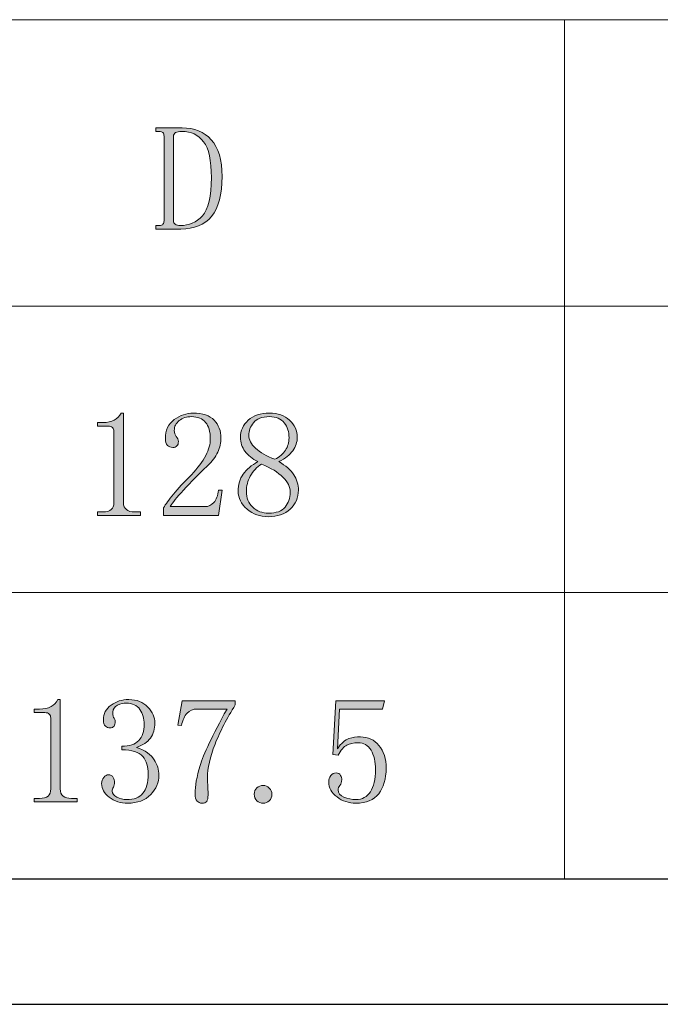
# Model space of a CAD drawing. Units: inches. Extents: x 0 to 304, y 1 to 210.
# Drawn here: x 98 to 116, y 1 to 29 of the extents above; entities that cross this region are included whole.
import ezdxf

# ---------------------------------------------------------------- set-up
doc = ezdxf.new("R2010")
doc.units = ezdxf.units.IN
doc.header["$MEASUREMENT"] = 0
doc.layers.add('图层 1', color=7, linetype='Continuous')

# ---------------------------------------------------------------- blocks, each defined once
blk = doc.blocks.new('block 25')
at = {"layer": '图层 1'}
h = blk.add_hatch(color=7, dxfattribs=at)
h.dxf.hatch_style = 2
edge = h.paths.add_edge_path()
edge.add_spline(control_points=[(102.058, 25.249), (102.058, 25.293), (102.047, 25.326), (102.027, 25.349), (102.006, 25.371), (101.97, 25.382), (101.919, 25.382), (101.919, 25.382), (101.826, 25.382), (101.826, 25.382), (101.826, 25.382), (101.826, 25.481), (101.826, 25.481), (101.826, 25.481), (102.564, 25.481), (102.564, 25.481), (102.903, 25.481), (103.173, 25.371), (103.375, 25.15), (103.577, 24.929), (103.679, 24.588), (103.679, 24.125), (103.679, 23.618), (103.581, 23.246), (103.386, 23.009), (103.191, 22.771), (102.904, 22.653), (102.525, 22.653), (102.525, 22.653), (101.826, 22.653), (101.826, 22.653), (101.826, 22.653), (101.826, 22.752), (101.826, 22.752), (101.826, 22.752), (101.927, 22.752), (101.927, 22.752), (101.975, 22.752), (102.009, 22.763), (102.029, 22.786), (102.048, 22.808), (102.058, 22.841), (102.058, 22.885), (102.058, 22.885), (102.058, 25.249), (102.058, 25.249)], knot_values=[0, 0, 0, 0, 1, 1, 1, 2, 2, 2, 3, 3, 3, 4, 4, 4, 5, 5, 5, 6, 6, 6, 7, 7, 7, 8, 8, 8, 9, 9, 9, 10, 10, 10, 11, 11, 11, 12, 12, 12, 13, 13, 13, 14, 14, 14, 15, 15, 15, 15], degree=3, periodic=1)
edge = h.paths.add_edge_path()
edge.add_spline(control_points=[(103.381, 24.092), (103.381, 24.566), (103.308, 24.899), (103.163, 25.092), (103.017, 25.285), (102.815, 25.382), (102.558, 25.382), (102.479, 25.382), (102.42, 25.371), (102.381, 25.349), (102.342, 25.326), (102.322, 25.293), (102.322, 25.249), (102.322, 25.249), (102.322, 22.885), (102.322, 22.885), (102.322, 22.841), (102.339, 22.808), (102.373, 22.786), (102.406, 22.763), (102.451, 22.752), (102.507, 22.752), (102.754, 22.752), (102.961, 22.843), (103.129, 23.025), (103.297, 23.207), (103.381, 23.563), (103.381, 24.092)], knot_values=[0, 0, 0, 0, 1, 1, 1, 2, 2, 2, 3, 3, 3, 4, 4, 4, 5, 5, 5, 6, 6, 6, 7, 7, 7, 8, 8, 8, 9, 9, 9, 9], degree=3, periodic=1)
at = {"layer": '图层 1', "lineweight": 0}
for points, knots in [([(102.058, 25.249), (102.058, 25.293), (102.047, 25.326), (102.027, 25.349), (102.006, 25.371), (101.97, 25.382), (101.919, 25.382), (101.919, 25.382), (101.826, 25.382), (101.826, 25.382), (101.826, 25.382), (101.826, 25.481), (101.826, 25.481), (101.826, 25.481), (102.564, 25.481), (102.564, 25.481), (102.903, 25.481), (103.173, 25.371), (103.375, 25.15), (103.577, 24.929), (103.679, 24.588), (103.679, 24.125), (103.679, 23.618), (103.581, 23.246), (103.386, 23.009), (103.191, 22.771), (102.904, 22.653), (102.525, 22.653), (102.525, 22.653), (101.826, 22.653), (101.826, 22.653), (101.826, 22.653), (101.826, 22.752), (101.826, 22.752), (101.826, 22.752), (101.927, 22.752), (101.927, 22.752), (101.975, 22.752), (102.009, 22.763), (102.029, 22.786), (102.048, 22.808), (102.058, 22.841), (102.058, 22.885), (102.058, 22.885), (102.058, 25.249), (102.058, 25.249)], [0, 0, 0, 0, 1, 1, 1, 2, 2, 2, 3, 3, 3, 4, 4, 4, 5, 5, 5, 6, 6, 6, 7, 7, 7, 8, 8, 8, 9, 9, 9, 10, 10, 10, 11, 11, 11, 12, 12, 12, 13, 13, 13, 14, 14, 14, 15, 15, 15, 15]), ([(103.381, 24.092), (103.381, 24.566), (103.308, 24.899), (103.163, 25.092), (103.017, 25.285), (102.815, 25.382), (102.558, 25.382), (102.479, 25.382), (102.42, 25.371), (102.381, 25.349), (102.342, 25.326), (102.322, 25.293), (102.322, 25.249), (102.322, 25.249), (102.322, 22.885), (102.322, 22.885), (102.322, 22.841), (102.339, 22.808), (102.373, 22.786), (102.406, 22.763), (102.451, 22.752), (102.507, 22.752), (102.754, 22.752), (102.961, 22.843), (103.129, 23.025), (103.297, 23.207), (103.381, 23.563), (103.381, 24.092)], [0, 0, 0, 0, 1, 1, 1, 2, 2, 2, 3, 3, 3, 4, 4, 4, 5, 5, 5, 6, 6, 6, 7, 7, 7, 8, 8, 8, 9, 9, 9, 9])]:
    blk.add_open_spline(points, degree=3, knots=knots, dxfattribs=at)
blk = doc.blocks.new('block 31')
at = {"layer": '图层 1'}
h = blk.add_hatch(color=7, dxfattribs=at)
h.dxf.hatch_style = 2
edge = h.paths.add_edge_path()
edge.add_spline(control_points=[(100.922, 17.513), (100.922, 17.513), (100.922, 15.014), (100.922, 15.014), (100.922, 14.927), (100.95, 14.861), (101.005, 14.817), (101.06, 14.773), (101.137, 14.752), (101.236, 14.752), (101.236, 14.752), (101.402, 14.752), (101.402, 14.752), (101.402, 14.752), (101.402, 14.652), (101.402, 14.652), (101.402, 14.652), (100.196, 14.652), (100.196, 14.652), (100.196, 14.652), (100.196, 14.752), (100.196, 14.752), (100.196, 14.752), (100.344, 14.752), (100.344, 14.752), (100.454, 14.752), (100.534, 14.773), (100.584, 14.817), (100.633, 14.861), (100.658, 14.927), (100.658, 15.014), (100.658, 15.014), (100.658, 17.002), (100.658, 17.002), (100.658, 17.045), (100.644, 17.081), (100.617, 17.108), (100.589, 17.136), (100.548, 17.149), (100.493, 17.149), (100.493, 17.149), (100.196, 17.149), (100.196, 17.149), (100.196, 17.149), (100.196, 17.249), (100.196, 17.249), (100.196, 17.249), (100.344, 17.249), (100.344, 17.249), (100.476, 17.249), (100.584, 17.271), (100.666, 17.315), (100.749, 17.358), (100.812, 17.425), (100.856, 17.513), (100.856, 17.513), (100.922, 17.513), (100.922, 17.513)], knot_values=[0, 0, 0, 0, 1, 1, 1, 2, 2, 2, 3, 3, 3, 4, 4, 4, 5, 5, 5, 6, 6, 6, 7, 7, 7, 8, 8, 8, 9, 9, 9, 10, 10, 10, 11, 11, 11, 12, 12, 12, 13, 13, 13, 14, 14, 14, 15, 15, 15, 16, 16, 16, 17, 17, 17, 18, 18, 18, 19, 19, 19, 19], degree=3, periodic=1)
h = blk.add_hatch(color=7, dxfattribs=at)
h.dxf.hatch_style = 2
edge = h.paths.add_edge_path()
edge.add_spline(control_points=[(103.351, 16.796), (103.351, 16.996), (103.307, 17.149), (103.219, 17.255), (103.131, 17.361), (102.999, 17.414), (102.823, 17.414), (102.69, 17.414), (102.577, 17.377), (102.484, 17.304), (102.39, 17.231), (102.344, 17.139), (102.344, 17.026), (102.344, 16.959), (102.363, 16.903), (102.401, 16.858), (102.44, 16.813), (102.459, 16.768), (102.459, 16.723), (102.459, 16.666), (102.446, 16.624), (102.42, 16.596), (102.393, 16.568), (102.354, 16.554), (102.301, 16.554), (102.238, 16.554), (102.188, 16.573), (102.151, 16.612), (102.114, 16.651), (102.096, 16.714), (102.096, 16.802), (102.096, 17.034), (102.178, 17.21), (102.344, 17.331), (102.509, 17.453), (102.685, 17.513), (102.872, 17.513), (103.137, 17.513), (103.332, 17.447), (103.459, 17.315), (103.585, 17.182), (103.649, 17.017), (103.649, 16.819), (103.649, 16.686), (103.618, 16.554), (103.558, 16.422), (103.497, 16.289), (103.401, 16.163), (103.269, 16.041), (102.949, 15.733), (102.704, 15.482), (102.534, 15.289), (102.363, 15.096), (102.261, 14.967), (102.228, 14.9), (102.228, 14.9), (103.203, 14.9), (103.203, 14.9), (103.302, 14.9), (103.384, 14.939), (103.45, 15.016), (103.517, 15.093), (103.56, 15.209), (103.583, 15.363), (103.583, 15.363), (103.682, 15.363), (103.682, 15.363), (103.682, 15.363), (103.583, 14.652), (103.583, 14.652), (103.583, 14.652), (102.046, 14.652), (102.046, 14.652), (102.046, 14.652), (102.046, 14.867), (102.046, 14.867), (102.101, 14.967), (102.192, 15.093), (102.319, 15.248), (102.445, 15.402), (102.613, 15.584), (102.823, 15.793), (103.004, 15.982), (103.138, 16.161), (103.223, 16.328), (103.308, 16.495), (103.351, 16.651), (103.351, 16.796)], knot_values=[0, 0, 0, 0, 1, 1, 1, 2, 2, 2, 3, 3, 3, 4, 4, 4, 5, 5, 5, 6, 6, 6, 7, 7, 7, 8, 8, 8, 9, 9, 9, 10, 10, 10, 11, 11, 11, 12, 12, 12, 13, 13, 13, 14, 14, 14, 15, 15, 15, 16, 16, 16, 17, 17, 17, 18, 18, 18, 19, 19, 19, 20, 20, 20, 21, 21, 21, 22, 22, 22, 23, 23, 23, 24, 24, 24, 25, 25, 25, 26, 26, 26, 27, 27, 27, 28, 28, 28, 29, 29, 29, 29], degree=3, periodic=1)
h = blk.add_hatch(color=7, dxfattribs=at)
h.dxf.hatch_style = 2
edge = h.paths.add_edge_path()
edge.add_spline(control_points=[(105.813, 15.363), (105.813, 15.154), (105.736, 14.977), (105.582, 14.834), (105.428, 14.691), (105.224, 14.619), (104.971, 14.619), (104.739, 14.619), (104.541, 14.691), (104.376, 14.834), (104.211, 14.977), (104.128, 15.143), (104.128, 15.33), (104.128, 15.518), (104.175, 15.678), (104.27, 15.81), (104.364, 15.942), (104.501, 16.058), (104.679, 16.157), (104.523, 16.234), (104.403, 16.331), (104.319, 16.447), (104.236, 16.562), (104.194, 16.692), (104.194, 16.835), (104.194, 17.023), (104.266, 17.182), (104.409, 17.315), (104.552, 17.447), (104.75, 17.513), (105.004, 17.513), (105.235, 17.513), (105.422, 17.447), (105.565, 17.315), (105.709, 17.182), (105.78, 17.023), (105.78, 16.835), (105.78, 16.703), (105.739, 16.579), (105.656, 16.463), (105.574, 16.347), (105.444, 16.245), (105.268, 16.157), (105.455, 16.047), (105.593, 15.926), (105.681, 15.793), (105.769, 15.661), (105.813, 15.518), (105.813, 15.363)], knot_values=[0, 0, 0, 0, 1, 1, 1, 2, 2, 2, 3, 3, 3, 4, 4, 4, 5, 5, 5, 6, 6, 6, 7, 7, 7, 8, 8, 8, 9, 9, 9, 10, 10, 10, 11, 11, 11, 12, 12, 12, 13, 13, 13, 14, 14, 14, 15, 15, 15, 16, 16, 16, 16], degree=3, periodic=1)
edge = h.paths.add_edge_path()
edge.add_spline(control_points=[(104.359, 15.321), (104.359, 15.143), (104.418, 14.998), (104.535, 14.886), (104.652, 14.774), (104.8, 14.718), (104.979, 14.718), (105.191, 14.718), (105.345, 14.774), (105.439, 14.886), (105.535, 14.998), (105.582, 15.137), (105.582, 15.304), (105.582, 15.449), (105.515, 15.589), (105.381, 15.723), (105.248, 15.856), (105.047, 15.979), (104.779, 16.091), (104.645, 16.002), (104.541, 15.89), (104.468, 15.756), (104.396, 15.622), (104.359, 15.477), (104.359, 15.321)], knot_values=[0, 0, 0, 0, 1, 1, 1, 2, 2, 2, 3, 3, 3, 4, 4, 4, 5, 5, 5, 6, 6, 6, 7, 7, 7, 8, 8, 8, 8], degree=3, periodic=1)
edge = h.paths.add_edge_path()
edge.add_spline(control_points=[(105.549, 16.827), (105.549, 16.984), (105.505, 17.12), (105.417, 17.238), (105.329, 17.355), (105.191, 17.414), (105.004, 17.414), (104.794, 17.414), (104.646, 17.358), (104.558, 17.246), (104.469, 17.135), (104.425, 17.017), (104.425, 16.894), (104.425, 16.771), (104.489, 16.651), (104.615, 16.533), (104.742, 16.416), (104.921, 16.313), (105.152, 16.223), (105.285, 16.29), (105.384, 16.374), (105.45, 16.475), (105.516, 16.575), (105.549, 16.693), (105.549, 16.827)], knot_values=[0, 0, 0, 0, 1, 1, 1, 2, 2, 2, 3, 3, 3, 4, 4, 4, 5, 5, 5, 6, 6, 6, 7, 7, 7, 8, 8, 8, 8], degree=3, periodic=1)
at = {"layer": '图层 1', "lineweight": 0}
for points, knots in [([(100.922, 17.513), (100.922, 17.513), (100.922, 15.014), (100.922, 15.014), (100.922, 14.927), (100.95, 14.861), (101.005, 14.817), (101.06, 14.773), (101.137, 14.752), (101.236, 14.752), (101.236, 14.752), (101.402, 14.752), (101.402, 14.752), (101.402, 14.752), (101.402, 14.652), (101.402, 14.652), (101.402, 14.652), (100.196, 14.652), (100.196, 14.652), (100.196, 14.652), (100.196, 14.752), (100.196, 14.752), (100.196, 14.752), (100.344, 14.752), (100.344, 14.752), (100.454, 14.752), (100.534, 14.773), (100.584, 14.817), (100.633, 14.861), (100.658, 14.927), (100.658, 15.014), (100.658, 15.014), (100.658, 17.002), (100.658, 17.002), (100.658, 17.045), (100.644, 17.081), (100.617, 17.108), (100.589, 17.136), (100.548, 17.149), (100.493, 17.149), (100.493, 17.149), (100.196, 17.149), (100.196, 17.149), (100.196, 17.149), (100.196, 17.249), (100.196, 17.249), (100.196, 17.249), (100.344, 17.249), (100.344, 17.249), (100.476, 17.249), (100.584, 17.271), (100.666, 17.315), (100.749, 17.358), (100.812, 17.425), (100.856, 17.513), (100.856, 17.513), (100.922, 17.513), (100.922, 17.513)], [0, 0, 0, 0, 1, 1, 1, 2, 2, 2, 3, 3, 3, 4, 4, 4, 5, 5, 5, 6, 6, 6, 7, 7, 7, 8, 8, 8, 9, 9, 9, 10, 10, 10, 11, 11, 11, 12, 12, 12, 13, 13, 13, 14, 14, 14, 15, 15, 15, 16, 16, 16, 17, 17, 17, 18, 18, 18, 19, 19, 19, 19]), ([(103.351, 16.796), (103.351, 16.996), (103.307, 17.149), (103.219, 17.255), (103.131, 17.361), (102.999, 17.414), (102.823, 17.414), (102.69, 17.414), (102.577, 17.377), (102.484, 17.304), (102.39, 17.231), (102.344, 17.139), (102.344, 17.026), (102.344, 16.959), (102.363, 16.903), (102.401, 16.858), (102.44, 16.813), (102.459, 16.768), (102.459, 16.723), (102.459, 16.666), (102.446, 16.624), (102.42, 16.596), (102.393, 16.568), (102.354, 16.554), (102.301, 16.554), (102.238, 16.554), (102.188, 16.573), (102.151, 16.612), (102.114, 16.651), (102.096, 16.714), (102.096, 16.802), (102.096, 17.034), (102.178, 17.21), (102.344, 17.331), (102.509, 17.453), (102.685, 17.513), (102.872, 17.513), (103.137, 17.513), (103.332, 17.447), (103.459, 17.315), (103.585, 17.182), (103.649, 17.017), (103.649, 16.819), (103.649, 16.686), (103.618, 16.554), (103.558, 16.422), (103.497, 16.289), (103.401, 16.163), (103.269, 16.041), (102.949, 15.733), (102.704, 15.482), (102.534, 15.289), (102.363, 15.096), (102.261, 14.967), (102.228, 14.9), (102.228, 14.9), (103.203, 14.9), (103.203, 14.9), (103.302, 14.9), (103.384, 14.939), (103.45, 15.016), (103.517, 15.093), (103.56, 15.209), (103.583, 15.363), (103.583, 15.363), (103.682, 15.363), (103.682, 15.363), (103.682, 15.363), (103.583, 14.652), (103.583, 14.652), (103.583, 14.652), (102.046, 14.652), (102.046, 14.652), (102.046, 14.652), (102.046, 14.867), (102.046, 14.867), (102.101, 14.967), (102.192, 15.093), (102.319, 15.248), (102.445, 15.402), (102.613, 15.584), (102.823, 15.793), (103.004, 15.982), (103.138, 16.161), (103.223, 16.328), (103.308, 16.495), (103.351, 16.651), (103.351, 16.796)], [0, 0, 0, 0, 1, 1, 1, 2, 2, 2, 3, 3, 3, 4, 4, 4, 5, 5, 5, 6, 6, 6, 7, 7, 7, 8, 8, 8, 9, 9, 9, 10, 10, 10, 11, 11, 11, 12, 12, 12, 13, 13, 13, 14, 14, 14, 15, 15, 15, 16, 16, 16, 17, 17, 17, 18, 18, 18, 19, 19, 19, 20, 20, 20, 21, 21, 21, 22, 22, 22, 23, 23, 23, 24, 24, 24, 25, 25, 25, 26, 26, 26, 27, 27, 27, 28, 28, 28, 29, 29, 29, 29]), ([(105.813, 15.363), (105.813, 15.154), (105.736, 14.977), (105.582, 14.834), (105.428, 14.691), (105.224, 14.619), (104.971, 14.619), (104.739, 14.619), (104.541, 14.691), (104.376, 14.834), (104.211, 14.977), (104.128, 15.143), (104.128, 15.33), (104.128, 15.518), (104.175, 15.678), (104.27, 15.81), (104.364, 15.942), (104.501, 16.058), (104.679, 16.157), (104.523, 16.234), (104.403, 16.331), (104.319, 16.447), (104.236, 16.562), (104.194, 16.692), (104.194, 16.835), (104.194, 17.023), (104.266, 17.182), (104.409, 17.315), (104.552, 17.447), (104.75, 17.513), (105.004, 17.513), (105.235, 17.513), (105.422, 17.447), (105.565, 17.315), (105.709, 17.182), (105.78, 17.023), (105.78, 16.835), (105.78, 16.703), (105.739, 16.579), (105.656, 16.463), (105.574, 16.347), (105.444, 16.245), (105.268, 16.157), (105.455, 16.047), (105.593, 15.926), (105.681, 15.793), (105.769, 15.661), (105.813, 15.518), (105.813, 15.363)], [0, 0, 0, 0, 1, 1, 1, 2, 2, 2, 3, 3, 3, 4, 4, 4, 5, 5, 5, 6, 6, 6, 7, 7, 7, 8, 8, 8, 9, 9, 9, 10, 10, 10, 11, 11, 11, 12, 12, 12, 13, 13, 13, 14, 14, 14, 15, 15, 15, 16, 16, 16, 16]), ([(105.549, 16.827), (105.549, 16.984), (105.505, 17.12), (105.417, 17.238), (105.329, 17.355), (105.191, 17.414), (105.004, 17.414), (104.794, 17.414), (104.646, 17.358), (104.558, 17.246), (104.469, 17.135), (104.425, 17.017), (104.425, 16.894), (104.425, 16.771), (104.489, 16.651), (104.615, 16.533), (104.742, 16.416), (104.921, 16.313), (105.152, 16.223), (105.285, 16.29), (105.384, 16.374), (105.45, 16.475), (105.516, 16.575), (105.549, 16.693), (105.549, 16.827)], [0, 0, 0, 0, 1, 1, 1, 2, 2, 2, 3, 3, 3, 4, 4, 4, 5, 5, 5, 6, 6, 6, 7, 7, 7, 8, 8, 8, 8]), ([(104.359, 15.321), (104.359, 15.143), (104.418, 14.998), (104.535, 14.886), (104.652, 14.774), (104.8, 14.718), (104.979, 14.718), (105.191, 14.718), (105.345, 14.774), (105.439, 14.886), (105.535, 14.998), (105.582, 15.137), (105.582, 15.304), (105.582, 15.449), (105.515, 15.589), (105.381, 15.723), (105.248, 15.856), (105.047, 15.979), (104.779, 16.091), (104.645, 16.002), (104.541, 15.89), (104.468, 15.756), (104.396, 15.622), (104.359, 15.477), (104.359, 15.321)], [0, 0, 0, 0, 1, 1, 1, 2, 2, 2, 3, 3, 3, 4, 4, 4, 5, 5, 5, 6, 6, 6, 7, 7, 7, 8, 8, 8, 8])]:
    blk.add_open_spline(points, degree=3, knots=knots, dxfattribs=at)
blk = doc.blocks.new('block 37')
at = {"layer": '图层 1'}
h = blk.add_hatch(color=7, dxfattribs=at)
h.dxf.hatch_style = 2
edge = h.paths.add_edge_path()
edge.add_spline(control_points=[(99.157, 9.512), (99.157, 9.512), (99.157, 7.014), (99.157, 7.014), (99.157, 6.926), (99.185, 6.86), (99.24, 6.816), (99.295, 6.772), (99.372, 6.751), (99.471, 6.751), (99.471, 6.751), (99.636, 6.751), (99.636, 6.751), (99.636, 6.751), (99.636, 6.651), (99.636, 6.651), (99.636, 6.651), (98.43, 6.651), (98.43, 6.651), (98.43, 6.651), (98.43, 6.751), (98.43, 6.751), (98.43, 6.751), (98.579, 6.751), (98.579, 6.751), (98.689, 6.751), (98.769, 6.772), (98.818, 6.816), (98.868, 6.86), (98.893, 6.926), (98.893, 7.014), (98.893, 7.014), (98.893, 9.001), (98.893, 9.001), (98.893, 9.044), (98.879, 9.08), (98.852, 9.107), (98.824, 9.135), (98.783, 9.148), (98.728, 9.148), (98.728, 9.148), (98.43, 9.148), (98.43, 9.148), (98.43, 9.148), (98.43, 9.248), (98.43, 9.248), (98.43, 9.248), (98.579, 9.248), (98.579, 9.248), (98.711, 9.248), (98.818, 9.27), (98.901, 9.314), (98.984, 9.358), (99.047, 9.424), (99.091, 9.512), (99.091, 9.512), (99.157, 9.512), (99.157, 9.512)], knot_values=[0, 0, 0, 0, 1, 1, 1, 2, 2, 2, 3, 3, 3, 4, 4, 4, 5, 5, 5, 6, 6, 6, 7, 7, 7, 8, 8, 8, 9, 9, 9, 10, 10, 10, 11, 11, 11, 12, 12, 12, 13, 13, 13, 14, 14, 14, 15, 15, 15, 16, 16, 16, 17, 17, 17, 18, 18, 18, 19, 19, 19, 19], degree=3, periodic=1)
h = blk.add_hatch(color=7, dxfattribs=at)
h.dxf.hatch_style = 2
edge = h.paths.add_edge_path()
edge.add_spline(control_points=[(101.916, 7.406), (101.916, 7.198), (101.839, 7.015), (101.685, 6.856), (101.531, 6.698), (101.316, 6.618), (101.041, 6.618), (100.842, 6.618), (100.672, 6.673), (100.529, 6.784), (100.385, 6.894), (100.314, 7.021), (100.314, 7.164), (100.314, 7.23), (100.335, 7.288), (100.377, 7.338), (100.419, 7.387), (100.461, 7.412), (100.503, 7.412), (100.567, 7.412), (100.611, 7.387), (100.638, 7.336), (100.664, 7.285), (100.677, 7.243), (100.677, 7.209), (100.677, 7.152), (100.666, 7.104), (100.644, 7.065), (100.622, 7.025), (100.611, 6.989), (100.611, 6.955), (100.611, 6.887), (100.653, 6.83), (100.737, 6.785), (100.82, 6.74), (100.913, 6.718), (101.014, 6.718), (101.215, 6.718), (101.367, 6.776), (101.468, 6.893), (101.569, 7.01), (101.619, 7.192), (101.619, 7.437), (101.619, 7.638), (101.567, 7.8), (101.462, 7.922), (101.357, 8.045), (101.162, 8.107), (100.876, 8.107), (100.876, 8.107), (100.876, 8.206), (100.876, 8.206), (101.09, 8.206), (101.248, 8.26), (101.35, 8.367), (101.452, 8.475), (101.503, 8.625), (101.503, 8.818), (101.503, 8.977), (101.463, 9.115), (101.382, 9.235), (101.301, 9.353), (101.174, 9.413), (101.002, 9.413), (100.926, 9.413), (100.845, 9.393), (100.758, 9.353), (100.671, 9.314), (100.628, 9.249), (100.628, 9.159), (100.628, 9.069), (100.639, 9.012), (100.661, 8.99), (100.683, 8.967), (100.694, 8.939), (100.694, 8.905), (100.694, 8.848), (100.683, 8.803), (100.661, 8.769), (100.639, 8.735), (100.6, 8.719), (100.545, 8.719), (100.501, 8.719), (100.46, 8.735), (100.421, 8.768), (100.383, 8.801), (100.363, 8.861), (100.363, 8.95), (100.363, 9.115), (100.435, 9.25), (100.578, 9.355), (100.721, 9.46), (100.886, 9.512), (101.074, 9.512), (101.294, 9.512), (101.47, 9.443), (101.603, 9.304), (101.735, 9.165), (101.801, 9.017), (101.801, 8.861), (101.801, 8.695), (101.76, 8.553), (101.677, 8.436), (101.594, 8.319), (101.465, 8.233), (101.289, 8.177), (101.531, 8.09), (101.696, 7.975), (101.784, 7.833), (101.872, 7.69), (101.916, 7.548), (101.916, 7.406)], knot_values=[0, 0, 0, 0, 1, 1, 1, 2, 2, 2, 3, 3, 3, 4, 4, 4, 5, 5, 5, 6, 6, 6, 7, 7, 7, 8, 8, 8, 9, 9, 9, 10, 10, 10, 11, 11, 11, 12, 12, 12, 13, 13, 13, 14, 14, 14, 15, 15, 15, 16, 16, 16, 17, 17, 17, 18, 18, 18, 19, 19, 19, 20, 20, 20, 21, 21, 21, 22, 22, 22, 23, 23, 23, 24, 24, 24, 25, 25, 25, 26, 26, 26, 27, 27, 27, 28, 28, 28, 29, 29, 29, 30, 30, 30, 31, 31, 31, 32, 32, 32, 33, 33, 33, 34, 34, 34, 35, 35, 35, 36, 36, 36, 37, 37, 37, 37], degree=3, periodic=1)
h = blk.add_hatch(color=7, dxfattribs=at)
h.dxf.hatch_style = 2
edge = h.paths.add_edge_path()
edge.add_spline(control_points=[(104.048, 9.363), (103.811, 8.989), (103.623, 8.622), (103.482, 8.264), (103.342, 7.905), (103.271, 7.594), (103.271, 7.329), (103.271, 7.285), (103.274, 7.222), (103.28, 7.139), (103.285, 7.057), (103.288, 6.96), (103.288, 6.85), (103.288, 6.761), (103.275, 6.701), (103.249, 6.668), (103.222, 6.635), (103.177, 6.618), (103.114, 6.618), (103.061, 6.618), (103.017, 6.638), (102.98, 6.677), (102.943, 6.715), (102.925, 6.785), (102.925, 6.885), (102.925, 7.096), (102.971, 7.356), (103.065, 7.667), (103.158, 7.977), (103.409, 8.504), (103.817, 9.248), (103.817, 9.248), (102.991, 9.248), (102.991, 9.248), (102.869, 9.248), (102.773, 9.209), (102.701, 9.132), (102.63, 9.055), (102.577, 8.939), (102.544, 8.785), (102.544, 8.785), (102.445, 8.801), (102.445, 8.801), (102.445, 8.801), (102.561, 9.479), (102.561, 9.479), (102.561, 9.479), (104.048, 9.479), (104.048, 9.479), (104.048, 9.479), (104.048, 9.363), (104.048, 9.363)], knot_values=[0, 0, 0, 0, 1, 1, 1, 2, 2, 2, 3, 3, 3, 4, 4, 4, 5, 5, 5, 6, 6, 6, 7, 7, 7, 8, 8, 8, 9, 9, 9, 10, 10, 10, 11, 11, 11, 12, 12, 12, 13, 13, 13, 14, 14, 14, 15, 15, 15, 16, 16, 16, 17, 17, 17, 17], degree=3, periodic=1)
h = blk.add_hatch(color=7, dxfattribs=at)
h.dxf.hatch_style = 2
edge = h.paths.add_edge_path()
edge.add_spline(control_points=[(107.547, 8.47), (107.758, 8.47), (107.929, 8.39), (108.062, 8.231), (108.195, 8.071), (108.262, 7.859), (108.262, 7.594), (108.262, 7.296), (108.193, 7.059), (108.055, 6.883), (107.917, 6.707), (107.705, 6.618), (107.419, 6.618), (107.221, 6.618), (107.044, 6.676), (106.89, 6.792), (106.736, 6.908), (106.659, 7.048), (106.659, 7.214), (106.659, 7.28), (106.677, 7.338), (106.714, 7.387), (106.751, 7.437), (106.801, 7.462), (106.864, 7.462), (106.927, 7.462), (106.969, 7.439), (106.991, 7.394), (107.012, 7.349), (107.022, 7.309), (107.022, 7.276), (107.022, 7.208), (107.006, 7.154), (106.973, 7.115), (106.94, 7.076), (106.923, 7.033), (106.923, 6.988), (106.923, 6.898), (106.975, 6.83), (107.08, 6.785), (107.185, 6.74), (107.298, 6.718), (107.419, 6.718), (107.595, 6.718), (107.73, 6.79), (107.824, 6.935), (107.917, 7.08), (107.964, 7.286), (107.964, 7.553), (107.964, 7.776), (107.923, 7.957), (107.842, 8.096), (107.76, 8.235), (107.638, 8.305), (107.475, 8.305), (107.356, 8.305), (107.252, 8.283), (107.166, 8.239), (107.079, 8.195), (106.997, 8.101), (106.921, 7.958), (106.921, 7.958), (106.774, 7.974), (106.774, 7.974), (106.774, 7.974), (106.857, 9.479), (106.857, 9.479), (106.857, 9.479), (108.212, 9.479), (108.212, 9.479), (108.212, 9.479), (108.162, 9.248), (108.162, 9.248), (108.162, 9.248), (106.96, 9.248), (106.96, 9.248), (106.96, 9.248), (106.899, 8.14), (106.899, 8.14), (107.01, 8.294), (107.118, 8.388), (107.223, 8.421), (107.329, 8.454), (107.436, 8.47), (107.547, 8.47)], knot_values=[0, 0, 0, 0, 1, 1, 1, 2, 2, 2, 3, 3, 3, 4, 4, 4, 5, 5, 5, 6, 6, 6, 7, 7, 7, 8, 8, 8, 9, 9, 9, 10, 10, 10, 11, 11, 11, 12, 12, 12, 13, 13, 13, 14, 14, 14, 15, 15, 15, 16, 16, 16, 17, 17, 17, 18, 18, 18, 19, 19, 19, 20, 20, 20, 21, 21, 21, 22, 22, 22, 23, 23, 23, 24, 24, 24, 25, 25, 25, 26, 26, 26, 27, 27, 27, 28, 28, 28, 28], degree=3, periodic=1)
h = blk.add_hatch(color=7, dxfattribs=at)
h.dxf.hatch_style = 2
edge = h.paths.add_edge_path()
edge.add_spline(control_points=[(104.825, 6.618), (104.759, 6.618), (104.701, 6.64), (104.651, 6.685), (104.602, 6.728), (104.577, 6.789), (104.577, 6.866), (104.577, 6.943), (104.602, 7.004), (104.651, 7.048), (104.701, 7.092), (104.759, 7.114), (104.825, 7.114), (104.891, 7.114), (104.949, 7.09), (104.998, 7.04), (105.048, 6.99), (105.073, 6.933), (105.073, 6.866), (105.073, 6.789), (105.048, 6.728), (104.998, 6.685), (104.949, 6.64), (104.891, 6.618), (104.825, 6.618)], knot_values=[0, 0, 0, 0, 1, 1, 1, 2, 2, 2, 3, 3, 3, 4, 4, 4, 5, 5, 5, 6, 6, 6, 7, 7, 7, 8, 8, 8, 8], degree=3, periodic=1)
at = {"layer": '图层 1', "lineweight": 0}
for points, knots in [([(99.157, 9.512), (99.157, 9.512), (99.157, 7.014), (99.157, 7.014), (99.157, 6.926), (99.185, 6.86), (99.24, 6.816), (99.295, 6.772), (99.372, 6.751), (99.471, 6.751), (99.471, 6.751), (99.636, 6.751), (99.636, 6.751), (99.636, 6.751), (99.636, 6.651), (99.636, 6.651), (99.636, 6.651), (98.43, 6.651), (98.43, 6.651), (98.43, 6.651), (98.43, 6.751), (98.43, 6.751), (98.43, 6.751), (98.579, 6.751), (98.579, 6.751), (98.689, 6.751), (98.769, 6.772), (98.818, 6.816), (98.868, 6.86), (98.893, 6.926), (98.893, 7.014), (98.893, 7.014), (98.893, 9.001), (98.893, 9.001), (98.893, 9.044), (98.879, 9.08), (98.852, 9.107), (98.824, 9.135), (98.783, 9.148), (98.728, 9.148), (98.728, 9.148), (98.43, 9.148), (98.43, 9.148), (98.43, 9.148), (98.43, 9.248), (98.43, 9.248), (98.43, 9.248), (98.579, 9.248), (98.579, 9.248), (98.711, 9.248), (98.818, 9.27), (98.901, 9.314), (98.984, 9.358), (99.047, 9.424), (99.091, 9.512), (99.091, 9.512), (99.157, 9.512), (99.157, 9.512)], [0, 0, 0, 0, 1, 1, 1, 2, 2, 2, 3, 3, 3, 4, 4, 4, 5, 5, 5, 6, 6, 6, 7, 7, 7, 8, 8, 8, 9, 9, 9, 10, 10, 10, 11, 11, 11, 12, 12, 12, 13, 13, 13, 14, 14, 14, 15, 15, 15, 16, 16, 16, 17, 17, 17, 18, 18, 18, 19, 19, 19, 19]), ([(101.916, 7.406), (101.916, 7.198), (101.839, 7.015), (101.685, 6.856), (101.531, 6.698), (101.316, 6.618), (101.041, 6.618), (100.842, 6.618), (100.672, 6.673), (100.529, 6.784), (100.385, 6.894), (100.314, 7.021), (100.314, 7.164), (100.314, 7.23), (100.335, 7.288), (100.377, 7.338), (100.419, 7.387), (100.461, 7.412), (100.503, 7.412), (100.567, 7.412), (100.611, 7.387), (100.638, 7.336), (100.664, 7.285), (100.677, 7.243), (100.677, 7.209), (100.677, 7.152), (100.666, 7.104), (100.644, 7.065), (100.622, 7.025), (100.611, 6.989), (100.611, 6.955), (100.611, 6.887), (100.653, 6.83), (100.737, 6.785), (100.82, 6.74), (100.913, 6.718), (101.014, 6.718), (101.215, 6.718), (101.367, 6.776), (101.468, 6.893), (101.569, 7.01), (101.619, 7.192), (101.619, 7.437), (101.619, 7.638), (101.567, 7.8), (101.462, 7.922), (101.357, 8.045), (101.162, 8.107), (100.876, 8.107), (100.876, 8.107), (100.876, 8.206), (100.876, 8.206), (101.09, 8.206), (101.248, 8.26), (101.35, 8.367), (101.452, 8.475), (101.503, 8.625), (101.503, 8.818), (101.503, 8.977), (101.463, 9.115), (101.382, 9.235), (101.301, 9.353), (101.174, 9.413), (101.002, 9.413), (100.926, 9.413), (100.845, 9.393), (100.758, 9.353), (100.671, 9.314), (100.628, 9.249), (100.628, 9.159), (100.628, 9.069), (100.639, 9.012), (100.661, 8.99), (100.683, 8.967), (100.694, 8.939), (100.694, 8.905), (100.694, 8.848), (100.683, 8.803), (100.661, 8.769), (100.639, 8.735), (100.6, 8.719), (100.545, 8.719), (100.501, 8.719), (100.46, 8.735), (100.421, 8.768), (100.383, 8.801), (100.363, 8.861), (100.363, 8.95), (100.363, 9.115), (100.435, 9.25), (100.578, 9.355), (100.721, 9.46), (100.886, 9.512), (101.074, 9.512), (101.294, 9.512), (101.47, 9.443), (101.603, 9.304), (101.735, 9.165), (101.801, 9.017), (101.801, 8.861), (101.801, 8.695), (101.76, 8.553), (101.677, 8.436), (101.594, 8.319), (101.465, 8.233), (101.289, 8.177), (101.531, 8.09), (101.696, 7.975), (101.784, 7.833), (101.872, 7.69), (101.916, 7.548), (101.916, 7.406)], [0, 0, 0, 0, 1, 1, 1, 2, 2, 2, 3, 3, 3, 4, 4, 4, 5, 5, 5, 6, 6, 6, 7, 7, 7, 8, 8, 8, 9, 9, 9, 10, 10, 10, 11, 11, 11, 12, 12, 12, 13, 13, 13, 14, 14, 14, 15, 15, 15, 16, 16, 16, 17, 17, 17, 18, 18, 18, 19, 19, 19, 20, 20, 20, 21, 21, 21, 22, 22, 22, 23, 23, 23, 24, 24, 24, 25, 25, 25, 26, 26, 26, 27, 27, 27, 28, 28, 28, 29, 29, 29, 30, 30, 30, 31, 31, 31, 32, 32, 32, 33, 33, 33, 34, 34, 34, 35, 35, 35, 36, 36, 36, 37, 37, 37, 37]), ([(104.048, 9.363), (103.811, 8.989), (103.623, 8.622), (103.482, 8.264), (103.342, 7.905), (103.271, 7.594), (103.271, 7.329), (103.271, 7.285), (103.274, 7.222), (103.28, 7.139), (103.285, 7.057), (103.288, 6.96), (103.288, 6.85), (103.288, 6.761), (103.275, 6.701), (103.249, 6.668), (103.222, 6.635), (103.177, 6.618), (103.114, 6.618), (103.061, 6.618), (103.017, 6.638), (102.98, 6.677), (102.943, 6.715), (102.925, 6.785), (102.925, 6.885), (102.925, 7.096), (102.971, 7.356), (103.065, 7.667), (103.158, 7.977), (103.409, 8.504), (103.817, 9.248), (103.817, 9.248), (102.991, 9.248), (102.991, 9.248), (102.869, 9.248), (102.773, 9.209), (102.701, 9.132), (102.63, 9.055), (102.577, 8.939), (102.544, 8.785), (102.544, 8.785), (102.445, 8.801), (102.445, 8.801), (102.445, 8.801), (102.561, 9.479), (102.561, 9.479), (102.561, 9.479), (104.048, 9.479), (104.048, 9.479), (104.048, 9.479), (104.048, 9.363), (104.048, 9.363)], [0, 0, 0, 0, 1, 1, 1, 2, 2, 2, 3, 3, 3, 4, 4, 4, 5, 5, 5, 6, 6, 6, 7, 7, 7, 8, 8, 8, 9, 9, 9, 10, 10, 10, 11, 11, 11, 12, 12, 12, 13, 13, 13, 14, 14, 14, 15, 15, 15, 16, 16, 16, 17, 17, 17, 17]), ([(107.547, 8.47), (107.758, 8.47), (107.929, 8.39), (108.062, 8.231), (108.195, 8.071), (108.262, 7.859), (108.262, 7.594), (108.262, 7.296), (108.193, 7.059), (108.055, 6.883), (107.917, 6.707), (107.705, 6.618), (107.419, 6.618), (107.221, 6.618), (107.044, 6.676), (106.89, 6.792), (106.736, 6.908), (106.659, 7.048), (106.659, 7.214), (106.659, 7.28), (106.677, 7.338), (106.714, 7.387), (106.751, 7.437), (106.801, 7.462), (106.864, 7.462), (106.927, 7.462), (106.969, 7.439), (106.991, 7.394), (107.012, 7.349), (107.022, 7.309), (107.022, 7.276), (107.022, 7.208), (107.006, 7.154), (106.973, 7.115), (106.94, 7.076), (106.923, 7.033), (106.923, 6.988), (106.923, 6.898), (106.975, 6.83), (107.08, 6.785), (107.185, 6.74), (107.298, 6.718), (107.419, 6.718), (107.595, 6.718), (107.73, 6.79), (107.824, 6.935), (107.917, 7.08), (107.964, 7.286), (107.964, 7.553), (107.964, 7.776), (107.923, 7.957), (107.842, 8.096), (107.76, 8.235), (107.638, 8.305), (107.475, 8.305), (107.356, 8.305), (107.252, 8.283), (107.166, 8.239), (107.079, 8.195), (106.997, 8.101), (106.921, 7.958), (106.921, 7.958), (106.774, 7.974), (106.774, 7.974), (106.774, 7.974), (106.857, 9.479), (106.857, 9.479), (106.857, 9.479), (108.212, 9.479), (108.212, 9.479), (108.212, 9.479), (108.162, 9.248), (108.162, 9.248), (108.162, 9.248), (106.96, 9.248), (106.96, 9.248), (106.96, 9.248), (106.899, 8.14), (106.899, 8.14), (107.01, 8.294), (107.118, 8.388), (107.223, 8.421), (107.329, 8.454), (107.436, 8.47), (107.547, 8.47)], [0, 0, 0, 0, 1, 1, 1, 2, 2, 2, 3, 3, 3, 4, 4, 4, 5, 5, 5, 6, 6, 6, 7, 7, 7, 8, 8, 8, 9, 9, 9, 10, 10, 10, 11, 11, 11, 12, 12, 12, 13, 13, 13, 14, 14, 14, 15, 15, 15, 16, 16, 16, 17, 17, 17, 18, 18, 18, 19, 19, 19, 20, 20, 20, 21, 21, 21, 22, 22, 22, 23, 23, 23, 24, 24, 24, 25, 25, 25, 26, 26, 26, 27, 27, 27, 28, 28, 28, 28]), ([(104.825, 6.618), (104.759, 6.618), (104.701, 6.64), (104.651, 6.685), (104.602, 6.728), (104.577, 6.789), (104.577, 6.866), (104.577, 6.943), (104.602, 7.004), (104.651, 7.048), (104.701, 7.092), (104.759, 7.114), (104.825, 7.114), (104.891, 7.114), (104.949, 7.09), (104.998, 7.04), (105.048, 6.99), (105.073, 6.933), (105.073, 6.866), (105.073, 6.789), (105.048, 6.728), (104.998, 6.685), (104.949, 6.64), (104.891, 6.618), (104.825, 6.618)], [0, 0, 0, 0, 1, 1, 1, 2, 2, 2, 3, 3, 3, 4, 4, 4, 5, 5, 5, 6, 6, 6, 7, 7, 7, 8, 8, 8, 8])]:
    blk.add_open_spline(points, degree=3, knots=knots, dxfattribs=at)

msp = doc.modelspace()

# ---------------------------------------------------------------- linework, layer by layer
at = {"layer": '图层 1', "color": 7, "lineweight": 18}
for points in [[(133.241, 28.502), (3.241, 28.502)], [(113.241, 28.502), (113.241, 4.501)], [(3.241, 20.502), (133.241, 20.502)], [(3.241, 12.502), (133.241, 12.502)], [(3.241, 4.501), (133.241, 4.501)]]:
    msp.add_lwpolyline(points, dxfattribs=at)
at = {"layer": '图层 1', "color": 7, "lineweight": 25}
for points in [[(28.643, 4.502), (293.761, 4.502)], [(0, 1), (297, 1)]]:
    msp.add_lwpolyline(points, dxfattribs=at)

# ---------------------------------------------------------------- block references
at = {"layer": '图层 1'}
for name in ['block 25', 'block 31', 'block 37']:
    msp.add_blockref(name, (0, 0), dxfattribs=at)

doc.saveas('drawing.dxf')
